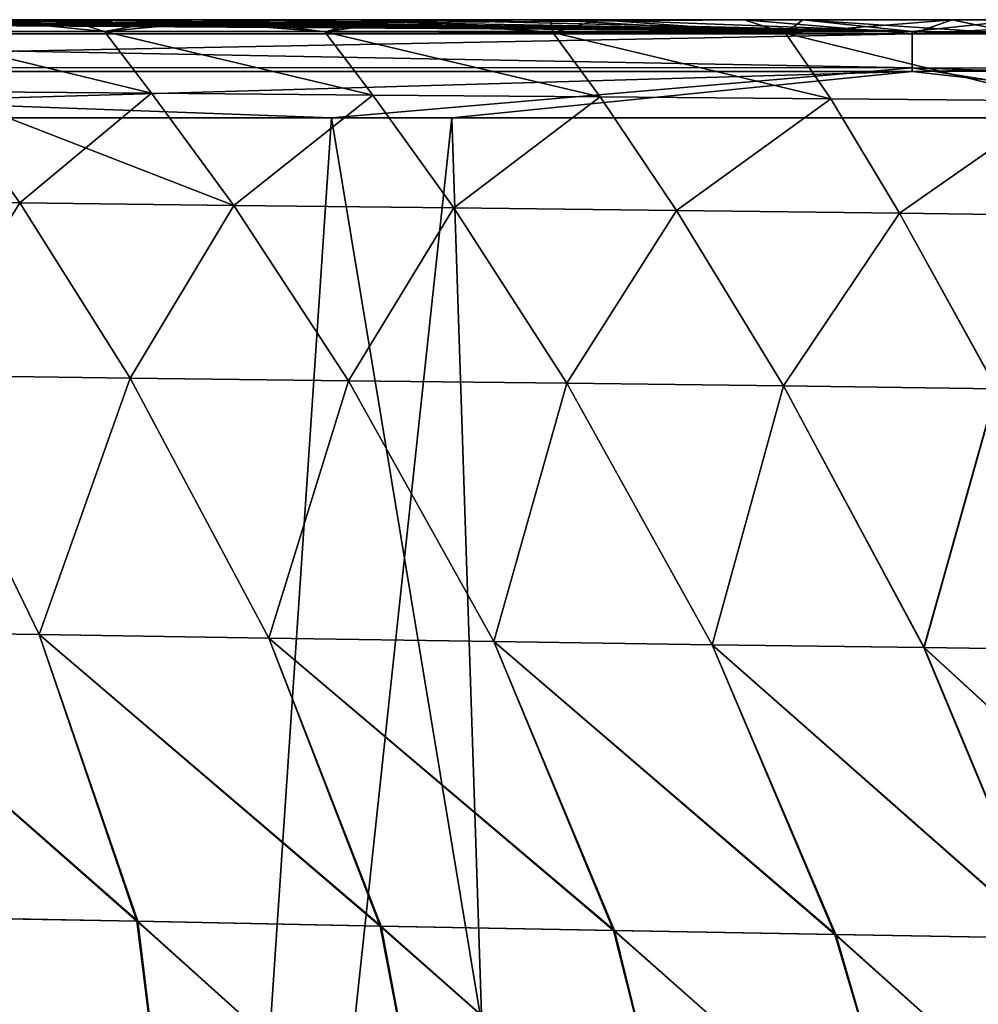
# Model space of a CAD drawing. Units: millimetres. Extents: x -32 to 192, y 29 to 292.
# Drawn here: x 23 to 33, y 121 to 131 of the extents above; entities that cross this region are included whole.
import ezdxf

# ---------------------------------------------------------------- set-up
doc = ezdxf.new("R2010")
doc.units = ezdxf.units.MM
doc.header["$LTSCALE"] = 65.185185
for name, color, linetype in [('31', 7, 'CONTINUOUS'), ('33', 7, 'CONTINUOUS'), ('34', 7, 'CONTINUOUS'), ('35', 7, 'CONTINUOUS'), ('48', 7, 'CONTINUOUS'), ('53', 7, 'CONTINUOUS')]:
    doc.layers.add(name, color=color, linetype=linetype)

msp = doc.modelspace()

# ---------------------------------------------------------------- linework, layer by layer
at = {"layer": '31', "linetype": 'Continuous'}
for points in [[(11.34, 99.9, 340), (24.25, 99.9, 340), (14.685, 130.402, 340), (11.34, 99.9, 340)], [(14.685, 130.402, 340), (24.25, 99.9, 340), (26.304, 130.402, 340), (14.685, 130.402, 340)], [(24.25, 99.9, 340), (31.36, 99.9, 340), (26.304, 130.402, 340), (24.25, 99.9, 340)], [(26.304, 130.402, 340), (31.36, 99.9, 340), (35.391, 130.401, 340), (26.304, 130.402, 340)], [(31.36, 99.9, 340), (42.833, 99.9, 340), (35.391, 130.401, 340), (31.36, 99.9, 340)]]:
    msp.add_3dface(points, dxfattribs=at)
at = {"layer": '33', "linetype": 'Continuous'}
for points in [[(24.25, 99.9, 200), (8.52, 99.9, 200), (15.987, 130.402, 200), (24.25, 99.9, 200)], [(27.531, 130.402, 200), (24.25, 99.9, 200), (15.987, 130.402, 200), (27.531, 130.402, 200)], [(28.54, 99.9, 200), (24.25, 99.9, 200), (27.531, 130.402, 200), (28.54, 99.9, 200)], [(36.415, 130.401, 200), (28.54, 99.9, 200), (27.531, 130.402, 200), (36.415, 130.401, 200)], [(42.833, 99.9, 200), (28.54, 99.9, 200), (36.415, 130.401, 200), (42.833, 99.9, 200)]]:
    msp.add_3dface(points, dxfattribs=at)
at = {"layer": '34', "linetype": 'Continuous'}
for points in [[(23.987, 131.284, 205.444), (22.774, 131.402, 200.997), (21.845, 131.29, 205.432), (23.987, 131.284, 205.444)], [(24.654, 131.402, 200.997), (22.774, 131.402, 200.997), (23.987, 131.284, 205.444), (24.654, 131.402, 200.997)], [(26.235, 131.278, 205.455), (24.654, 131.402, 200.997), (23.987, 131.284, 205.444), (26.235, 131.278, 205.455)], [(26.698, 131.402, 200.998), (24.654, 131.402, 200.997), (26.235, 131.278, 205.455), (26.698, 131.402, 200.998)], [(28.56, 131.272, 205.464), (26.698, 131.402, 200.998), (26.235, 131.278, 205.455), (28.56, 131.272, 205.464)], [(28.538, 131.402, 200.998), (26.698, 131.402, 200.998), (28.56, 131.272, 205.464), (28.538, 131.402, 200.998)], [(30.514, 131.402, 200.998), (28.538, 131.402, 200.998), (30.935, 131.264, 205.473), (30.514, 131.402, 200.998)], [(30.935, 131.264, 205.473), (28.538, 131.402, 200.998), (28.56, 131.272, 205.464), (30.935, 131.264, 205.473)], [(32.637, 131.401, 200.999), (30.514, 131.402, 200.998), (30.935, 131.264, 205.473), (32.637, 131.401, 200.999)], [(33.329, 131.256, 205.48), (32.637, 131.401, 200.999), (30.935, 131.264, 205.473), (33.329, 131.256, 205.48)], [(34.921, 131.401, 201), (32.637, 131.401, 200.999), (33.329, 131.256, 205.48), (34.921, 131.401, 201)], [(23.987, 131.284, 205.444), (21.845, 131.29, 205.432), (24.466, 130.652, 209.841), (23.987, 131.284, 205.444)], [(24.466, 130.652, 209.841), (21.845, 131.29, 205.432), (22.307, 130.67, 209.83), (24.466, 130.652, 209.841)], [(26.235, 131.278, 205.455), (23.987, 131.284, 205.444), (26.723, 130.634, 209.85), (26.235, 131.278, 205.455)], [(26.723, 130.634, 209.85), (23.987, 131.284, 205.444), (24.466, 130.652, 209.841), (26.723, 130.634, 209.85)], [(28.56, 131.272, 205.464), (26.235, 131.278, 205.455), (29.045, 130.615, 209.857), (28.56, 131.272, 205.464)], [(29.045, 130.615, 209.857), (26.235, 131.278, 205.455), (26.723, 130.634, 209.85), (29.045, 130.615, 209.857)], [(30.935, 131.264, 205.473), (28.56, 131.272, 205.464), (31.396, 130.595, 209.863), (30.935, 131.264, 205.473)], [(31.396, 130.595, 209.863), (28.56, 131.272, 205.464), (29.045, 130.615, 209.857), (31.396, 130.595, 209.863)], [(33.329, 131.256, 205.48), (30.935, 131.264, 205.473), (33.741, 130.576, 209.867), (33.329, 131.256, 205.48)], [(33.741, 130.576, 209.867), (30.935, 131.264, 205.473), (31.396, 130.595, 209.863), (33.741, 130.576, 209.867)], [(24.466, 130.652, 209.841), (22.307, 130.67, 209.83), (25.305, 129.509, 213.924), (24.466, 130.652, 209.841)], [(25.305, 129.509, 213.924), (22.307, 130.67, 209.83), (23.121, 129.536, 213.923), (25.305, 129.509, 213.924)], [(26.723, 130.634, 209.85), (24.466, 130.652, 209.841), (25.305, 129.509, 213.924), (26.723, 130.634, 209.85)], [(27.55, 129.483, 213.924), (26.723, 130.634, 209.85), (25.305, 129.509, 213.924), (27.55, 129.483, 213.924)], [(29.045, 130.615, 209.857), (26.723, 130.634, 209.85), (27.55, 129.483, 213.924), (29.045, 130.615, 209.857)], [(29.824, 129.456, 213.924), (29.045, 130.615, 209.857), (27.55, 129.483, 213.924), (29.824, 129.456, 213.924)], [(31.396, 130.595, 209.863), (29.045, 130.615, 209.857), (29.824, 129.456, 213.924), (31.396, 130.595, 209.863)], [(32.098, 129.428, 213.924), (31.396, 130.595, 209.863), (29.824, 129.456, 213.924), (32.098, 129.428, 213.924)], [(33.741, 130.576, 209.867), (31.396, 130.595, 209.863), (32.098, 129.428, 213.924), (33.741, 130.576, 209.867)], [(34.338, 129.4, 213.924), (33.741, 130.576, 209.867), (32.098, 129.428, 213.924), (34.338, 129.4, 213.924)], [(24.249, 127.748, 218.041), (23.121, 129.536, 213.923), (22.035, 127.778, 218.047), (24.249, 127.748, 218.041)], [(25.305, 129.509, 213.924), (23.121, 129.536, 213.923), (24.249, 127.748, 218.041), (25.305, 129.509, 213.924)], [(26.476, 127.721, 218.035), (25.305, 129.509, 213.924), (24.249, 127.748, 218.041), (26.476, 127.721, 218.035)], [(27.55, 129.483, 213.924), (25.305, 129.509, 213.924), (26.476, 127.721, 218.035), (27.55, 129.483, 213.924)], [(28.704, 127.695, 218.031), (27.55, 129.483, 213.924), (26.476, 127.721, 218.035), (28.704, 127.695, 218.031)], [(29.824, 129.456, 213.924), (27.55, 129.483, 213.924), (28.704, 127.695, 218.031), (29.824, 129.456, 213.924)], [(30.916, 127.667, 218.027), (29.824, 129.456, 213.924), (28.704, 127.695, 218.031), (30.916, 127.667, 218.027)], [(32.098, 129.428, 213.924), (29.824, 129.456, 213.924), (30.916, 127.667, 218.027), (32.098, 129.428, 213.924)], [(33.089, 127.638, 218.025), (32.098, 129.428, 213.924), (30.916, 127.667, 218.027), (33.089, 127.638, 218.025)], [(34.338, 129.4, 213.924), (32.098, 129.428, 213.924), (33.089, 127.638, 218.025), (34.338, 129.4, 213.924)], [(20.953, 125.167, 222.37), (23.321, 125.132, 222.37), (22.035, 127.778, 218.047), (20.953, 125.167, 222.37)], [(23.321, 125.132, 222.37), (24.249, 127.748, 218.041), (22.035, 127.778, 218.047), (23.321, 125.132, 222.37)], [(23.321, 125.132, 222.37), (25.664, 125.094, 222.369), (24.249, 127.748, 218.041), (23.321, 125.132, 222.37)], [(25.664, 125.094, 222.369), (26.476, 127.721, 218.035), (24.249, 127.748, 218.041), (25.664, 125.094, 222.369)], [(25.664, 125.094, 222.369), (27.958, 125.06, 222.368), (26.476, 127.721, 218.035), (25.664, 125.094, 222.369)], [(27.958, 125.06, 222.368), (28.704, 127.695, 218.031), (26.476, 127.721, 218.035), (27.958, 125.06, 222.368)], [(27.958, 125.06, 222.368), (30.188, 125.028, 222.367), (28.704, 127.695, 218.031), (27.958, 125.06, 222.368)], [(30.188, 125.028, 222.367), (30.916, 127.667, 218.027), (28.704, 127.695, 218.031), (30.188, 125.028, 222.367)], [(30.188, 125.028, 222.367), (32.348, 124.998, 222.366), (30.916, 127.667, 218.027), (30.188, 125.028, 222.367)], [(32.348, 124.998, 222.366), (33.089, 127.638, 218.025), (30.916, 127.667, 218.027), (32.348, 124.998, 222.366)], [(32.348, 124.998, 222.366), (34.433, 124.968, 222.364), (33.089, 127.638, 218.025), (32.348, 124.998, 222.366)], [(23.321, 125.132, 222.37), (20.953, 125.167, 222.37), (24.318, 122.207, 226.658), (23.321, 125.132, 222.37)], [(24.318, 122.207, 226.658), (20.953, 125.167, 222.37), (21.777, 122.255, 226.646), (24.318, 122.207, 226.658)], [(25.664, 125.094, 222.369), (23.321, 125.132, 222.37), (26.798, 122.157, 226.667), (25.664, 125.094, 222.369)], [(26.798, 122.157, 226.667), (23.321, 125.132, 222.37), (24.318, 122.207, 226.658), (26.798, 122.157, 226.667)], [(27.958, 125.06, 222.368), (25.664, 125.094, 222.369), (29.18, 122.113, 226.674), (27.958, 125.06, 222.368)], [(29.18, 122.113, 226.674), (25.664, 125.094, 222.369), (26.798, 122.157, 226.667), (29.18, 122.113, 226.674)], [(30.188, 125.028, 222.367), (27.958, 125.06, 222.368), (31.439, 122.073, 226.679), (30.188, 125.028, 222.367)], [(31.439, 122.073, 226.679), (27.958, 125.06, 222.368), (29.18, 122.113, 226.674), (31.439, 122.073, 226.679)], [(32.348, 124.998, 222.366), (30.188, 125.028, 222.367), (33.581, 122.036, 226.683), (32.348, 124.998, 222.366)], [(33.581, 122.036, 226.683), (30.188, 125.028, 222.367), (31.439, 122.073, 226.679), (33.581, 122.036, 226.683)], [(34.433, 124.968, 222.364), (32.348, 124.998, 222.366), (35.616, 122.002, 226.685), (34.433, 124.968, 222.364)], [(35.616, 122.002, 226.685), (32.348, 124.998, 222.366), (33.581, 122.036, 226.683), (35.616, 122.002, 226.685)], [(24.318, 122.207, 226.658), (21.777, 122.255, 226.646), (24.647, 119.581, 230.638), (24.318, 122.207, 226.658)], [(24.647, 119.581, 230.638), (21.777, 122.255, 226.646), (21.925, 119.635, 230.631), (24.647, 119.581, 230.638)], [(26.798, 122.157, 226.667), (24.318, 122.207, 226.658), (27.304, 119.528, 230.644), (26.798, 122.157, 226.667)], [(27.304, 119.528, 230.644), (24.318, 122.207, 226.658), (24.647, 119.581, 230.638), (27.304, 119.528, 230.644)], [(29.18, 122.113, 226.674), (26.798, 122.157, 226.667), (29.842, 119.478, 230.649), (29.18, 122.113, 226.674)], [(29.842, 119.478, 230.649), (26.798, 122.157, 226.667), (27.304, 119.528, 230.644), (29.842, 119.478, 230.649)], [(31.439, 122.073, 226.679), (29.18, 122.113, 226.674), (32.219, 119.431, 230.653), (31.439, 122.073, 226.679)], [(32.219, 119.431, 230.653), (29.18, 122.113, 226.674), (29.842, 119.478, 230.649), (32.219, 119.431, 230.653)], [(33.581, 122.036, 226.683), (31.439, 122.073, 226.679), (34.441, 119.388, 230.655), (33.581, 122.036, 226.683)], [(34.441, 119.388, 230.655), (31.439, 122.073, 226.679), (32.219, 119.431, 230.653), (34.441, 119.388, 230.655)]]:
    msp.add_3dface(points, dxfattribs=at)
at = {"layer": '35', "linetype": 'Continuous'}
for points in [[(22.032, 131.402, 339.003), (23.604, 131.402, 339.003), (21.845, 131.29, 334.568), (22.032, 131.402, 339.003)], [(21.845, 131.29, 334.568), (23.604, 131.402, 339.003), (23.987, 131.284, 334.556), (21.845, 131.29, 334.568)], [(23.604, 131.402, 339.003), (25.288, 131.402, 339.003), (23.987, 131.284, 334.556), (23.604, 131.402, 339.003)], [(23.987, 131.284, 334.556), (25.288, 131.402, 339.003), (26.234, 131.278, 334.545), (23.987, 131.284, 334.556)], [(25.288, 131.402, 339.003), (27.093, 131.402, 339.002), (26.234, 131.278, 334.545), (25.288, 131.402, 339.003)], [(26.234, 131.278, 334.545), (27.093, 131.402, 339.002), (28.56, 131.272, 334.536), (26.234, 131.278, 334.545)], [(27.093, 131.402, 339.002), (29.029, 131.402, 339.002), (28.56, 131.272, 334.536), (27.093, 131.402, 339.002)], [(28.56, 131.272, 334.536), (29.029, 131.402, 339.002), (30.935, 131.264, 334.527), (28.56, 131.272, 334.536)], [(29.029, 131.402, 339.002), (31.112, 131.401, 339.001), (30.935, 131.264, 334.527), (29.029, 131.402, 339.002)], [(30.935, 131.264, 334.527), (31.112, 131.401, 339.001), (33.329, 131.256, 334.52), (30.935, 131.264, 334.527)], [(31.112, 131.401, 339.001), (33.349, 131.401, 339.001), (33.329, 131.256, 334.52), (31.112, 131.401, 339.001)], [(21.845, 131.29, 334.568), (23.987, 131.284, 334.556), (24.466, 130.652, 330.159), (21.845, 131.29, 334.568)], [(22.307, 130.67, 330.17), (21.845, 131.29, 334.568), (24.466, 130.652, 330.159), (22.307, 130.67, 330.17)], [(23.987, 131.284, 334.556), (26.234, 131.278, 334.545), (26.723, 130.634, 330.15), (23.987, 131.284, 334.556)], [(24.466, 130.652, 330.159), (23.987, 131.284, 334.556), (26.723, 130.634, 330.15), (24.466, 130.652, 330.159)], [(26.234, 131.278, 334.545), (28.56, 131.272, 334.536), (29.045, 130.615, 330.143), (26.234, 131.278, 334.545)], [(26.723, 130.634, 330.15), (26.234, 131.278, 334.545), (29.045, 130.615, 330.143), (26.723, 130.634, 330.15)], [(28.56, 131.272, 334.536), (30.935, 131.264, 334.527), (31.396, 130.595, 330.137), (28.56, 131.272, 334.536)], [(29.045, 130.615, 330.143), (28.56, 131.272, 334.536), (31.396, 130.595, 330.137), (29.045, 130.615, 330.143)], [(30.935, 131.264, 334.527), (33.329, 131.256, 334.52), (33.741, 130.576, 330.133), (30.935, 131.264, 334.527)], [(31.396, 130.595, 330.137), (30.935, 131.264, 334.527), (33.741, 130.576, 330.133), (31.396, 130.595, 330.137)], [(21.003, 129.566, 326.077), (22.307, 130.67, 330.17), (23.121, 129.536, 326.077), (21.003, 129.566, 326.077)], [(22.307, 130.67, 330.17), (24.466, 130.652, 330.159), (23.121, 129.536, 326.077), (22.307, 130.67, 330.17)], [(23.121, 129.536, 326.077), (24.466, 130.652, 330.159), (25.305, 129.509, 326.076), (23.121, 129.536, 326.077)], [(24.466, 130.652, 330.159), (26.723, 130.634, 330.15), (25.305, 129.509, 326.076), (24.466, 130.652, 330.159)], [(25.305, 129.509, 326.076), (26.723, 130.634, 330.15), (27.55, 129.483, 326.076), (25.305, 129.509, 326.076)], [(26.723, 130.634, 330.15), (29.045, 130.615, 330.143), (27.55, 129.483, 326.076), (26.723, 130.634, 330.15)], [(27.55, 129.483, 326.076), (29.045, 130.615, 330.143), (29.824, 129.456, 326.076), (27.55, 129.483, 326.076)], [(29.045, 130.615, 330.143), (31.396, 130.595, 330.137), (29.824, 129.456, 326.076), (29.045, 130.615, 330.143)], [(29.824, 129.456, 326.076), (31.396, 130.595, 330.137), (32.098, 129.428, 326.076), (29.824, 129.456, 326.076)], [(31.396, 130.595, 330.137), (33.741, 130.576, 330.133), (32.098, 129.428, 326.076), (31.396, 130.595, 330.137)], [(32.098, 129.428, 326.076), (33.741, 130.576, 330.133), (34.338, 129.4, 326.076), (32.098, 129.428, 326.076)], [(21.003, 129.566, 326.077), (23.121, 129.536, 326.077), (22.035, 127.778, 321.953), (21.003, 129.566, 326.077)], [(22.035, 127.778, 321.953), (23.121, 129.536, 326.077), (24.249, 127.748, 321.959), (22.035, 127.778, 321.953)], [(23.121, 129.536, 326.077), (25.305, 129.509, 326.076), (24.249, 127.748, 321.959), (23.121, 129.536, 326.077)], [(24.249, 127.748, 321.959), (25.305, 129.509, 326.076), (26.476, 127.721, 321.965), (24.249, 127.748, 321.959)], [(25.305, 129.509, 326.076), (27.55, 129.483, 326.076), (26.476, 127.721, 321.965), (25.305, 129.509, 326.076)], [(26.476, 127.721, 321.965), (27.55, 129.483, 326.076), (28.704, 127.695, 321.969), (26.476, 127.721, 321.965)], [(27.55, 129.483, 326.076), (29.824, 129.456, 326.076), (28.704, 127.695, 321.969), (27.55, 129.483, 326.076)], [(28.704, 127.695, 321.969), (29.824, 129.456, 326.076), (30.916, 127.667, 321.973), (28.704, 127.695, 321.969)], [(29.824, 129.456, 326.076), (32.098, 129.428, 326.076), (30.916, 127.667, 321.973), (29.824, 129.456, 326.076)], [(30.916, 127.667, 321.973), (32.098, 129.428, 326.076), (33.09, 127.638, 321.975), (30.916, 127.667, 321.973)], [(32.098, 129.428, 326.076), (34.338, 129.4, 326.076), (33.09, 127.638, 321.975), (32.098, 129.428, 326.076)], [(23.321, 125.132, 317.63), (20.953, 125.167, 317.63), (22.035, 127.778, 321.953), (23.321, 125.132, 317.63)], [(23.321, 125.132, 317.63), (22.035, 127.778, 321.953), (24.249, 127.748, 321.959), (23.321, 125.132, 317.63)], [(25.664, 125.094, 317.631), (23.321, 125.132, 317.63), (24.249, 127.748, 321.959), (25.664, 125.094, 317.631)], [(25.664, 125.094, 317.631), (24.249, 127.748, 321.959), (26.476, 127.721, 321.965), (25.664, 125.094, 317.631)], [(27.958, 125.06, 317.632), (25.664, 125.094, 317.631), (26.476, 127.721, 321.965), (27.958, 125.06, 317.632)], [(27.958, 125.06, 317.632), (26.476, 127.721, 321.965), (28.704, 127.695, 321.969), (27.958, 125.06, 317.632)], [(30.188, 125.028, 317.633), (27.958, 125.06, 317.632), (28.704, 127.695, 321.969), (30.188, 125.028, 317.633)], [(30.188, 125.028, 317.633), (28.704, 127.695, 321.969), (30.916, 127.667, 321.973), (30.188, 125.028, 317.633)], [(32.349, 124.998, 317.634), (30.188, 125.028, 317.633), (30.916, 127.667, 321.973), (32.349, 124.998, 317.634)], [(32.349, 124.998, 317.634), (30.916, 127.667, 321.973), (33.09, 127.638, 321.975), (32.349, 124.998, 317.634)], [(34.433, 124.968, 317.636), (32.349, 124.998, 317.634), (33.09, 127.638, 321.975), (34.433, 124.968, 317.636)], [(24.328, 122.207, 313.342), (21.788, 122.254, 313.354), (20.953, 125.167, 317.63), (24.328, 122.207, 313.342)], [(23.321, 125.132, 317.63), (24.328, 122.207, 313.342), (20.953, 125.167, 317.63), (23.321, 125.132, 317.63)], [(26.808, 122.157, 313.333), (24.328, 122.207, 313.342), (23.321, 125.132, 317.63), (26.808, 122.157, 313.333)], [(25.664, 125.094, 317.631), (26.808, 122.157, 313.333), (23.321, 125.132, 317.63), (25.664, 125.094, 317.631)], [(29.189, 122.113, 313.326), (26.808, 122.157, 313.333), (25.664, 125.094, 317.631), (29.189, 122.113, 313.326)], [(27.958, 125.06, 317.632), (29.189, 122.113, 313.326), (25.664, 125.094, 317.631), (27.958, 125.06, 317.632)], [(31.448, 122.073, 313.321), (29.189, 122.113, 313.326), (27.958, 125.06, 317.632), (31.448, 122.073, 313.321)], [(30.188, 125.028, 317.633), (31.448, 122.073, 313.321), (27.958, 125.06, 317.632), (30.188, 125.028, 317.633)], [(33.589, 122.036, 313.317), (31.448, 122.073, 313.321), (30.188, 125.028, 317.633), (33.589, 122.036, 313.317)], [(32.349, 124.998, 317.634), (33.589, 122.036, 313.317), (30.188, 125.028, 317.633), (32.349, 124.998, 317.634)], [(35.624, 122.002, 313.315), (33.589, 122.036, 313.317), (32.349, 124.998, 317.634), (35.624, 122.002, 313.315)], [(34.433, 124.968, 317.636), (35.624, 122.002, 313.315), (32.349, 124.998, 317.634), (34.433, 124.968, 317.636)], [(24.646, 119.581, 309.362), (21.924, 119.635, 309.369), (21.788, 122.254, 313.354), (24.646, 119.581, 309.362)], [(24.328, 122.207, 313.342), (24.646, 119.581, 309.362), (21.788, 122.254, 313.354), (24.328, 122.207, 313.342)], [(27.303, 119.528, 309.356), (24.646, 119.581, 309.362), (24.328, 122.207, 313.342), (27.303, 119.528, 309.356)], [(26.808, 122.157, 313.333), (27.303, 119.528, 309.356), (24.328, 122.207, 313.342), (26.808, 122.157, 313.333)], [(29.841, 119.478, 309.351), (27.303, 119.528, 309.356), (26.808, 122.157, 313.333), (29.841, 119.478, 309.351)], [(29.189, 122.113, 313.326), (29.841, 119.478, 309.351), (26.808, 122.157, 313.333), (29.189, 122.113, 313.326)], [(32.218, 119.431, 309.347), (29.841, 119.478, 309.351), (29.189, 122.113, 313.326), (32.218, 119.431, 309.347)], [(31.448, 122.073, 313.321), (32.218, 119.431, 309.347), (29.189, 122.113, 313.326), (31.448, 122.073, 313.321)], [(34.44, 119.388, 309.345), (32.218, 119.431, 309.347), (31.448, 122.073, 313.321), (34.44, 119.388, 309.345)], [(33.589, 122.036, 313.317), (34.44, 119.388, 309.345), (31.448, 122.073, 313.321), (33.589, 122.036, 313.317)]]:
    msp.add_3dface(points, dxfattribs=at)
at = {"layer": '48', "linetype": 'Continuous'}
for points in [[(22.774, 131.402, 200.997), (24.654, 131.402, 200.997), (12.319, 131.26, 200.483), (22.774, 131.402, 200.997)], [(24.654, 131.402, 200.997), (26.698, 131.402, 200.998), (12.319, 131.26, 200.483), (24.654, 131.402, 200.997)], [(26.698, 131.402, 200.998), (28.538, 131.402, 200.998), (12.319, 131.26, 200.483), (26.698, 131.402, 200.998)], [(28.538, 131.402, 200.998), (30.514, 131.402, 200.998), (12.319, 131.26, 200.483), (28.538, 131.402, 200.998)], [(12.319, 131.26, 200.483), (30.514, 131.402, 200.998), (32.227, 131.26, 200.487), (12.319, 131.26, 200.483)], [(30.514, 131.402, 200.998), (32.637, 131.401, 200.999), (32.227, 131.26, 200.487), (30.514, 131.402, 200.998)], [(32.637, 131.401, 200.999), (34.921, 131.401, 201), (32.227, 131.26, 200.487), (32.637, 131.401, 200.999)], [(34.921, 131.401, 201), (37.384, 131.4, 201), (32.227, 131.26, 200.487), (34.921, 131.401, 201)], [(37.384, 131.4, 201), (40.042, 131.4, 201.001), (32.227, 131.26, 200.487), (37.384, 131.4, 201)], [(40.042, 131.4, 201.001), (42.177, 131.4, 201.002), (32.227, 131.26, 200.487), (40.042, 131.4, 201.001)], [(42.177, 131.4, 201.002), (44.445, 131.399, 201.003), (32.227, 131.26, 200.487), (42.177, 131.4, 201.002)], [(44.445, 131.399, 201.003), (46.871, 131.399, 201.004), (32.227, 131.26, 200.487), (44.445, 131.399, 201.003)], [(46.871, 131.399, 201.004), (49.393, 131.398, 201.005), (32.227, 131.26, 200.487), (46.871, 131.399, 201.004)], [(49.393, 131.398, 201.005), (51.967, 131.397, 201.006), (32.227, 131.26, 200.487), (49.393, 131.398, 201.005)], [(32.227, 131.26, 200.487), (51.967, 131.397, 201.006), (52.136, 131.26, 200.494), (32.227, 131.26, 200.487)], [(12.319, 131.26, 200.483), (32.227, 131.26, 200.487), (12.318, 130.874, 200.118), (12.319, 131.26, 200.483)], [(12.318, 130.874, 200.118), (32.227, 131.26, 200.487), (32.227, 130.876, 200.12), (12.318, 130.874, 200.118)], [(32.227, 131.26, 200.487), (52.136, 131.26, 200.494), (32.227, 130.876, 200.12), (32.227, 131.26, 200.487)], [(32.227, 130.876, 200.12), (52.136, 131.26, 200.494), (52.136, 130.879, 200.123), (32.227, 130.876, 200.12)], [(15.987, 130.402, 200), (12.318, 130.874, 200.118), (32.227, 130.876, 200.12), (15.987, 130.402, 200)], [(27.531, 130.402, 200), (15.987, 130.402, 200), (32.227, 130.876, 200.12), (27.531, 130.402, 200)], [(36.415, 130.401, 200), (27.531, 130.402, 200), (32.227, 130.876, 200.12), (36.415, 130.401, 200)], [(36.415, 130.401, 200), (32.227, 130.876, 200.12), (52.136, 130.879, 200.123), (36.415, 130.401, 200)]]:
    msp.add_3dface(points, dxfattribs=at)
at = {"layer": '53', "linetype": 'Continuous'}
for points in [[(32.227, 131.281, 339.476), (13.414, 131.403, 339.004), (12.319, 131.283, 339.476), (32.227, 131.281, 339.476)], [(14.686, 131.402, 339.003), (13.414, 131.403, 339.004), (32.227, 131.281, 339.476), (14.686, 131.402, 339.003)], [(16.326, 131.402, 339.003), (14.686, 131.402, 339.003), (32.227, 131.281, 339.476), (16.326, 131.402, 339.003)], [(18.016, 131.403, 339.004), (16.326, 131.402, 339.003), (32.227, 131.281, 339.476), (18.016, 131.403, 339.004)], [(19.887, 131.403, 339.004), (18.016, 131.403, 339.004), (32.227, 131.281, 339.476), (19.887, 131.403, 339.004)], [(22.032, 131.402, 339.003), (19.887, 131.403, 339.004), (32.227, 131.281, 339.476), (22.032, 131.402, 339.003)], [(23.604, 131.402, 339.003), (22.032, 131.402, 339.003), (32.227, 131.281, 339.476), (23.604, 131.402, 339.003)], [(25.288, 131.402, 339.003), (23.604, 131.402, 339.003), (32.227, 131.281, 339.476), (25.288, 131.402, 339.003)], [(27.093, 131.402, 339.002), (25.288, 131.402, 339.003), (32.227, 131.281, 339.476), (27.093, 131.402, 339.002)], [(29.029, 131.402, 339.002), (27.093, 131.402, 339.002), (32.227, 131.281, 339.476), (29.029, 131.402, 339.002)], [(31.112, 131.401, 339.001), (29.029, 131.402, 339.002), (32.227, 131.281, 339.476), (31.112, 131.401, 339.001)], [(33.349, 131.401, 339.001), (31.112, 131.401, 339.001), (32.227, 131.281, 339.476), (33.349, 131.401, 339.001)], [(52.136, 131.277, 339.476), (33.349, 131.401, 339.001), (32.227, 131.281, 339.476), (52.136, 131.277, 339.476)], [(32.227, 130.913, 339.859), (12.319, 131.283, 339.476), (12.318, 130.915, 339.859), (32.227, 130.913, 339.859)], [(32.227, 131.281, 339.476), (12.319, 131.283, 339.476), (32.227, 130.913, 339.859), (32.227, 131.281, 339.476)], [(52.136, 131.277, 339.476), (32.227, 131.281, 339.476), (52.136, 130.909, 339.859), (52.136, 131.277, 339.476)], [(52.136, 130.909, 339.859), (32.227, 131.281, 339.476), (32.227, 130.913, 339.859), (52.136, 130.909, 339.859)], [(14.685, 130.402, 340), (26.304, 130.402, 340), (12.318, 130.915, 339.859), (14.685, 130.402, 340)], [(26.304, 130.402, 340), (32.227, 130.913, 339.859), (12.318, 130.915, 339.859), (26.304, 130.402, 340)], [(26.304, 130.402, 340), (35.391, 130.401, 340), (32.227, 130.913, 339.859), (26.304, 130.402, 340)], [(35.391, 130.401, 340), (47.606, 130.398, 340), (32.227, 130.913, 339.859), (35.391, 130.401, 340)], [(47.606, 130.398, 340), (52.136, 130.909, 339.859), (32.227, 130.913, 339.859), (47.606, 130.398, 340)]]:
    msp.add_3dface(points, dxfattribs=at)

doc.saveas('drawing.dxf')
